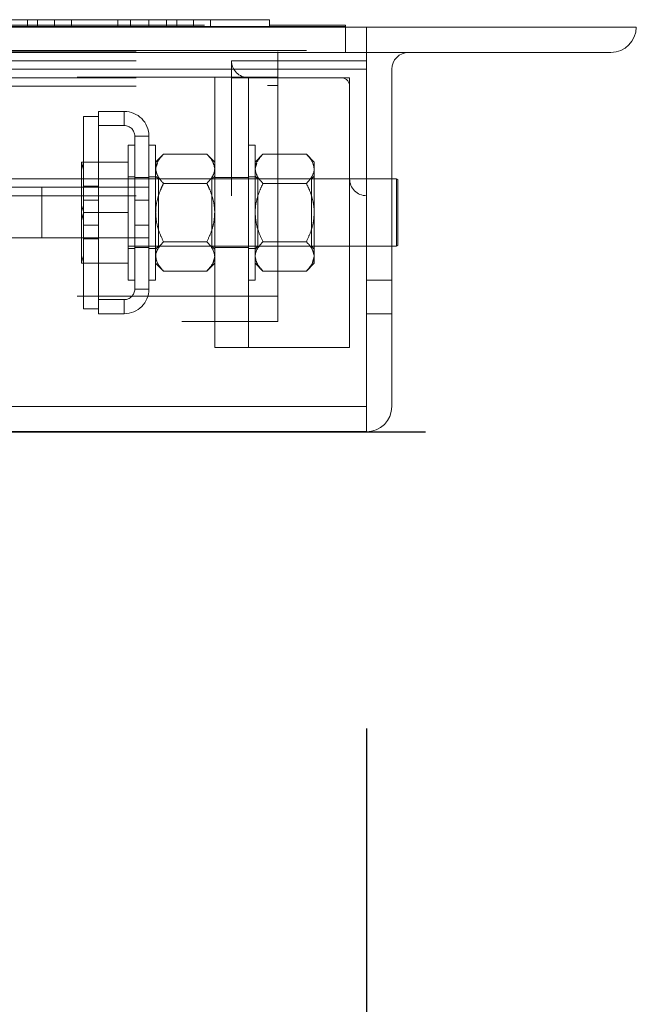
# Model space of a CAD drawing. Units: inches. Extents: x 0.1 to 10.8, y 0.2 to 8.4.
# Drawn here: x 4 to 4.2, y 3.5 to 3.8 of the extents above; entities that cross this region are included whole.
import ezdxf

# ---------------------------------------------------------------- set-up
doc = ezdxf.new("R2010")
doc.units = ezdxf.units.IN
doc.header["$MEASUREMENT"] = 0
doc.linetypes.add('CENTERX2', pattern=[0.8, 0.5, -0.1, 0.1, -0.1])
doc.linetypes.add('HIDDEN', pattern=[0.075, 0.05, -0.025])
doc.layers.add('FORMAT', color=7, linetype='Continuous')
doc.styles.add('SLDTEXTSTYLE0', font='ARIAL.TTF', dxfattribs={"width": 0.948})
doc.dimstyles.new('SLDDIMSTYLE1', dxfattribs={"dimtxt": 0.080892, "dimasz": 0.080892, "dimexe": 0, "dimexo": 0.0625, "dimgap": 0.020223, "dimtad": 0, "dimtih": 1, "dimtoh": 1, "dimdec": 0, "dimlfac": 22, "dimrnd": 1e-09, "dimzin": 12, "dimdsep": 46, "dimlunit": 5, "dimtxsty": 'SLDTEXTSTYLE0', "dimsah": 1, "dimcen": 0.09, "dimadec": 0, "dimazin": 3, "dimtfac": 1, "dimtdec": 0, "dimtofl": 0, "dimtmove": 0, "dimatfit": 3, "dimfxl": 0, "dimfrac": 2, "dimtolj": 1, "dimtzin": 12, "dimarcsym": 0})

# ---------------------------------------------------------------- blocks, each defined once
blk = doc.blocks.new('*D19')
at = {"layer": 'FORMAT', "color": 8}
for p, q in [((1.37641, 3.57754), (1.37641, 3.17232)), ((4.10369, 3.57754), (4.10369, 3.17232)), ((1.37641, 3.27232), (2.51474, 3.27232)), ((4.10369, 3.27232), (2.96536, 3.27232))]:
    blk.add_line(p, q, dxfattribs=at)
for points in [[(1.37641, 3.27232), (1.45731, 3.25987), (1.45731, 3.28476)], [(4.10369, 3.27232), (4.0228, 3.28476), (4.0228, 3.25987)]]:
    blk.add_solid(points, dxfattribs=at)
at = {"layer": 'FORMAT', "color": 8, "char_height": 0.083333, "attachment_point": 1, "style": 'SLDTEXTSTYLE0'}
for s, insert in [('60"', (2.62153, 3.37974, 0.00018)), ('LENGTH', (2.51474, 3.25551, 0.00018))]:
    blk.add_mtext(s, dxfattribs=dict(at, insert=insert))

msp = doc.modelspace()

# ---------------------------------------------------------------- linework, layer by layer
at = {"color": 7, "linetype": 'Continuous', "lineweight": 15}
for p, q in [((3.97302, 3.81641), (3.99858, 3.81641)), ((3.99858, 3.81641), (3.99858, 3.81413)), ((3.99858, 3.81641), (4.02415, 3.81641)), ((4.02415, 3.81641), (4.02415, 3.81413)), ((4.02415, 3.81641), (4.03978, 3.81641)), ((4.03978, 3.81641), (4.03978, 3.81413)), ((4.03978, 3.81641), (4.04546, 3.81641)), ((4.04546, 3.81641), (4.04546, 3.81413)), ((4.04546, 3.81641), (4.05114, 3.81641)), ((4.05114, 3.81641), (4.05114, 3.81413)), ((4.05114, 3.81641), (4.07103, 3.81641)), ((4.07103, 3.81641), (4.07103, 3.81413)), ((4.10369, 3.81391), (1.37641, 3.81391)), ((3.92614, 3.81413), (4.0966, 3.81413)), ((4.07103, 3.81459), (4.0966, 3.81459)), ((4.0966, 3.81459), (4.0966, 3.81413)), ((4.0966, 3.81413), (4.0966, 3.81391)), ((4.10369, 3.81391), (4.10369, 3.80538)), ((4.1946, 3.81391), (4.10369, 3.81391)), ((4.10369, 3.80538), (1.37641, 3.80538)), ((4.10369, 3.7997), (4.10369, 3.80538)), ((4.10369, 3.80538), (4.18607, 3.80538)), ((4.10369, 3.7997), (1.37641, 3.7997)), ((4.10369, 3.68606), (4.10369, 3.7997)), ((4.11221, 3.7997), (4.11221, 3.68606)), ((4.1138, 3.76277), (4.11221, 3.76277)), ((4.11426, 3.76251), (4.1138, 3.76277)), ((4.1138, 3.74004), (4.1138, 3.76277)), ((4.11426, 3.76251), (4.11426, 3.7403)), ((4.11221, 3.74004), (4.1138, 3.74004)), ((4.1138, 3.74004), (4.11426, 3.7403)), ((4.10369, 3.68606), (1.37641, 3.68606)), ((4.10369, 3.67754), (4.10369, 3.68606)), ((4.10369, 3.67754), (1.37641, 3.67754))]:
    msp.add_line(p, q, dxfattribs=at)
at = {"color": 7, "linetype": 'HIDDEN', "lineweight": 0}
for p, q in [((3.98945, 3.81413), (3.98945, 3.81641)), ((3.9929, 3.81641), (3.9929, 3.81413)), ((4.00427, 3.81641), (4.00427, 3.81413)), ((4.01989, 3.81641), (4.01989, 3.81413)), ((4.03035, 3.81641), (4.03035, 3.81413)), ((4.03633, 3.81413), (4.03633, 3.81641)), ((3.7491, 3.81459), (4.07103, 3.81459)), ((4.0966, 3.81391), (4.0966, 3.80561)), ((1.38351, 3.80606), (4.0966, 3.80606)), ((3.92614, 3.80561), (4.0966, 3.80561)), ((4.07387, 3.80561), (4.07387, 3.7147)), ((3.92614, 3.80254), (4.05823, 3.80254)), ((4.05823, 3.80254), (4.10369, 3.80254)), ((4.05823, 3.75709), (4.05823, 3.80254)), ((1.37641, 3.7997), (4.10369, 3.7997)), ((1.40623, 3.79709), (4.07387, 3.79709)), ((3.92614, 3.79686), (4.05823, 3.79686)), ((4.05255, 3.70595), (4.05255, 3.79686)), ((4.05823, 3.79686), (4.06391, 3.79686)), ((4.06391, 3.70595), (4.06391, 3.79686)), ((4.09516, 3.79686), (4.06391, 3.79686)), ((4.09516, 3.79686), (4.09801, 3.79686)), ((4.09801, 3.79402), (4.09801, 3.79686)), ((3.27035, 3.79425), (4.07387, 3.79425)), ((3.92614, 3.79402), (4.05823, 3.79402)), ((4.09801, 3.76277), (4.09801, 3.79402)), ((4.00837, 3.78379), (4.00837, 3.71902)), ((4.01335, 3.78379), (4.00837, 3.78379)), ((4.01335, 3.78072), (4.01335, 3.7855)), ((4.02207, 3.7855), (4.01335, 3.7855)), ((4.02207, 3.78072), (4.02207, 3.7855)), ((4.01335, 3.78072), (4.01335, 3.72209)), ((4.02207, 3.78072), (4.01335, 3.78072)), ((4.02562, 3.77718), (4.03039, 3.77718)), ((4.02562, 3.72563), (4.02562, 3.77718)), ((4.03039, 3.72563), (4.03039, 3.77718)), ((4.02335, 3.77413), (4.02335, 3.72868)), ((4.02562, 3.77413), (4.02335, 3.77413)), ((4.03266, 3.77413), (4.03039, 3.77413)), ((4.03266, 3.77413), (4.03266, 3.72868)), ((4.06619, 3.77413), (4.06391, 3.77413)), ((4.06619, 3.77413), (4.06619, 3.72868)), ((4.0353, 3.77109), (4.03266, 3.76845)), ((4.04991, 3.77109), (4.0353, 3.77109)), ((4.05255, 3.76845), (4.04991, 3.77109)), ((4.06882, 3.77109), (4.06619, 3.76845)), ((4.08344, 3.77109), (4.06882, 3.77109)), ((4.08607, 3.76845), (4.08344, 3.77109)), ((4.00772, 3.76845), (4.00844, 3.76845)), ((4.00772, 3.76845), (4.00772, 3.766)), ((4.00772, 3.75385), (4.00772, 3.766)), ((4.00844, 3.76845), (4.02335, 3.76845)), ((4.03266, 3.76617), (4.03323, 3.7681)), ((4.06619, 3.76617), (4.06675, 3.7681)), ((4.08607, 3.76617), (4.08607, 3.76845)), ((4.08607, 3.75141), (4.08607, 3.76617)), ((3.92614, 3.76277), (4.05823, 3.76277)), ((4.02562, 3.76345), (4.02335, 3.76345)), ((4.11221, 3.76277), (4.02335, 3.76277)), ((4.03039, 3.76322), (4.02562, 3.76322)), ((4.03266, 3.76345), (4.03039, 3.76345)), ((4.03357, 3.76277), (4.03266, 3.76368)), ((4.03357, 3.74004), (4.03357, 3.76277)), ((4.05164, 3.76277), (4.03357, 3.76277)), ((4.05255, 3.76368), (4.05164, 3.76277)), ((4.05164, 3.76277), (4.05164, 3.74004)), ((4.06391, 3.76322), (4.05255, 3.76322)), ((4.06619, 3.76345), (4.06391, 3.76345)), ((4.0671, 3.76277), (4.06619, 3.76368)), ((4.0671, 3.74004), (4.0671, 3.76277)), ((4.08516, 3.76277), (4.0671, 3.76277)), ((4.08607, 3.76368), (4.08516, 3.76277)), ((4.08516, 3.76277), (4.08516, 3.74004)), ((4.09801, 3.70595), (4.09801, 3.76277)), ((3.99435, 3.75993), (3.97828, 3.75993)), ((4.03039, 3.75993), (3.99435, 3.75993)), ((3.99435, 3.75991), (3.99435, 3.7429)), ((3.99435, 3.7429), (3.99435, 3.75991)), ((4.01335, 3.76027), (4.00837, 3.76027)), ((4.03039, 3.75993), (4.02562, 3.75993)), ((4.04991, 3.76125), (4.0353, 3.76125)), ((4.08344, 3.76125), (4.06882, 3.76125)), ((3.92614, 3.75709), (4.05823, 3.75709)), ((4.00772, 3.75385), (4.00844, 3.75141)), ((4.00772, 3.75385), (4.00772, 3.74896)), ((4.01335, 3.75559), (4.00837, 3.75559)), ((4.02562, 3.75559), (4.03039, 3.75559)), ((4.00844, 3.75141), (4.02335, 3.75141)), ((4.08607, 3.73664), (4.08607, 3.75141)), ((4.00772, 3.73681), (4.00772, 3.74896)), ((4.01335, 3.74722), (4.00837, 3.74722)), ((4.02562, 3.74722), (4.03039, 3.74722)), ((3.97828, 3.74288), (3.99435, 3.74288)), ((3.99435, 3.74288), (4.03039, 3.74288)), ((4.00837, 3.74254), (4.01335, 3.74254)), ((4.02562, 3.74288), (4.03039, 3.74288)), ((4.02335, 3.74004), (4.11221, 3.74004)), ((4.02335, 3.73936), (4.02562, 3.73936)), ((4.02562, 3.73959), (4.03039, 3.73959)), ((4.03039, 3.73936), (4.03266, 3.73936)), ((4.03266, 3.73913), (4.03357, 3.74004)), ((4.03357, 3.74004), (4.05164, 3.74004)), ((4.04991, 3.74156), (4.0353, 3.74156)), ((4.05164, 3.74004), (4.05255, 3.73913)), ((4.05255, 3.73959), (4.06391, 3.73959)), ((4.06391, 3.73936), (4.06619, 3.73936)), ((4.06619, 3.73913), (4.0671, 3.74004)), ((4.0671, 3.74004), (4.08516, 3.74004)), ((4.08344, 3.74156), (4.06882, 3.74156)), ((4.08516, 3.74004), (4.08607, 3.73913)), ((4.00772, 3.73681), (4.00844, 3.73436)), ((4.00772, 3.73681), (4.00772, 3.73436)), ((4.05255, 3.73664), (4.05198, 3.73471)), ((4.08607, 3.73664), (4.08551, 3.73471)), ((4.08607, 3.73436), (4.08607, 3.73664)), ((4.00844, 3.73436), (4.00772, 3.73436)), ((4.00844, 3.73436), (4.02335, 3.73436)), ((4.03266, 3.73436), (4.0353, 3.73172)), ((4.04991, 3.73172), (4.05255, 3.73436)), ((4.06619, 3.73436), (4.06882, 3.73172)), ((4.08344, 3.73172), (4.08607, 3.73436)), ((4.04991, 3.73172), (4.0353, 3.73172)), ((4.08344, 3.73172), (4.06882, 3.73172)), ((4.02335, 3.72868), (4.02562, 3.72868)), ((4.03039, 3.72868), (4.03266, 3.72868)), ((4.06391, 3.72868), (4.06619, 3.72868)), ((4.11221, 3.72868), (4.10369, 3.72868)), ((1.40623, 3.72322), (4.07387, 3.72322)), ((4.02562, 3.72563), (4.03039, 3.72563)), ((4.01335, 3.72209), (4.02207, 3.72209)), ((4.01335, 3.72209), (4.01335, 3.71731)), ((4.02207, 3.72209), (4.02207, 3.71731)), ((4.01335, 3.71902), (4.00837, 3.71902)), ((4.01335, 3.71731), (4.02207, 3.71731)), ((4.10369, 3.71731), (4.11221, 3.71731)), ((3.84144, 3.7147), (4.07387, 3.7147)), ((4.05255, 3.70595), (4.09801, 3.70595)), ((1.37641, 3.68606), (4.10369, 3.68606))]:
    msp.add_line(p, q, dxfattribs=at)
at = {"color": 7, "linetype": 'CENTERX2'}
msp.add_line((1.35653, 3.67754), (4.12357, 3.67754), dxfattribs=at)
at = {"color": 7, "linetype": 'Continuous'}
for p, q in [((1.35653, 3.67754), (4.12357, 3.67754)), ((1.35653, 3.67754), (4.12357, 3.67754)), ((4.10369, 3.67754), (1.37641, 3.67754)), ((1.37641, 3.67754), (4.10369, 3.67754)), ((4.01278, 3.67754), (1.46732, 3.67754)), ((1.46732, 3.67754), (4.01278, 3.67754))]:
    msp.add_line(p, q, dxfattribs=at)
at = {"color": 7, "linetype": 'Continuous', "lineweight": 15}
for centre, radius, start, end in [((4.18607, 3.81391), 0.00852, 270, 0), ((4.11789, 3.7997), 0.00568, 90, 180), ((4.10369, 3.68606), 0.00852, 270, 0)]:
    msp.add_arc(centre, radius, start, end, dxfattribs=at)
at = {"color": 7, "linetype": 'HIDDEN', "lineweight": 0}
for centre, radius, start, end in [((4.06391, 3.80254), 0.00568, 180, 270), ((4.09516, 3.79402), 0.00284, 0, 90), ((4.02207, 3.77718), 0.00832, 0, 90), ((4.02207, 3.77718), 0.00355, 0, 90), ((4.10369, 3.76277), 0.00568, 180, 270), ((4.02207, 3.72563), 0.00832, 270, 0), ((4.02207, 3.72563), 0.00355, 270, 0)]:
    msp.add_arc(centre, radius, start, end, dxfattribs=at)
for points, knots in [([(4.0353, 3.77109), (4.03469, 3.77041), (4.03343, 3.76904), (4.03272, 3.76734), (4.03267, 3.76637), (4.03266, 3.76617)], [0, 0, 0, 0, 0.432384, 0.879553, 1, 1, 1, 1]), ([(4.05255, 3.76617), (4.0524, 3.76703), (4.0521, 3.76875), (4.05064, 3.77031), (4.04991, 3.77109)], [0, 0, 0, 0, 0.5039969, 1, 1, 1, 1]), ([(4.06882, 3.77109), (4.06821, 3.77041), (4.06695, 3.76904), (4.06624, 3.76734), (4.0662, 3.76637), (4.06619, 3.76617)], [0, 0, 0, 0, 0.432386, 0.879553, 1, 1, 1, 1]), ([(4.08607, 3.76617), (4.08592, 3.76703), (4.08562, 3.76875), (4.08416, 3.77031), (4.08344, 3.77109)], [0, 0, 0, 0, 0.5039969, 1, 1, 1, 1]), ([(4.00844, 3.76845), (4.00827, 3.76791), (4.00801, 3.7671), (4.00779, 3.76628), (4.00772, 3.766)], [0, 0, 0, 0, 0.66386, 1, 1, 1, 1]), ([(4.03266, 3.76617), (4.03282, 3.7653), (4.03312, 3.76358), (4.03458, 3.76202), (4.0353, 3.76125)], [0, 0, 0, 0, 0.504003, 1, 1, 1, 1]), ([(4.04991, 3.76125), (4.05053, 3.76192), (4.05178, 3.76329), (4.0525, 3.76499), (4.05254, 3.76596), (4.05255, 3.76617)], [0, 0, 0, 0, 0.432383, 0.879553, 1, 1, 1, 1]), ([(4.06619, 3.76617), (4.06634, 3.7653), (4.06664, 3.76358), (4.0681, 3.76202), (4.06882, 3.76125)], [0, 0, 0, 0, 0.5040015, 1, 1, 1, 1]), ([(4.08344, 3.76125), (4.08405, 3.76192), (4.08531, 3.76329), (4.08602, 3.76499), (4.08606, 3.76596), (4.08607, 3.76617)], [0, 0, 0, 0, 0.432383, 0.879553, 1, 1, 1, 1]), ([(4.0353, 3.76125), (4.03495, 3.76052), (4.03409, 3.7587), (4.03306, 3.75559), (4.03268, 3.75298), (4.03267, 3.75157), (4.03266, 3.75141)], [0, 0, 0, 0, 0.235965, 0.588237, 0.951156, 1, 1, 1, 1]), ([(4.05255, 3.75141), (4.05255, 3.75157), (4.05254, 3.75294), (4.05216, 3.75555), (4.05114, 3.75866), (4.05026, 3.76052), (4.04991, 3.76125)], [0, 0, 0, 0, 0.048843, 0.400094, 0.76404, 1, 1, 1, 1]), ([(4.06882, 3.76125), (4.06848, 3.76052), (4.06761, 3.7587), (4.06658, 3.75559), (4.0662, 3.75298), (4.06619, 3.75157), (4.06619, 3.75141)], [0, 0, 0, 0, 0.235968, 0.588239, 0.951157, 1, 1, 1, 1]), ([(4.08607, 3.75141), (4.08607, 3.75157), (4.08606, 3.75294), (4.08569, 3.75555), (4.08467, 3.75866), (4.08378, 3.76052), (4.08344, 3.76125)], [0, 0, 0, 0, 0.048843, 0.400094, 0.76404, 1, 1, 1, 1]), ([(4.00844, 3.75141), (4.00827, 3.75087), (4.00801, 3.75006), (4.00779, 3.74923), (4.00772, 3.74896)], [0, 0, 0, 0, 0.663854, 1, 1, 1, 1]), ([(4.03266, 3.75141), (4.03272, 3.75034), (4.03285, 3.74819), (4.03378, 3.74486), (4.03477, 3.74272), (4.0353, 3.74156)], [0, 0, 0, 0, 0.309954, 0.629469, 1, 1, 1, 1]), ([(4.04991, 3.74156), (4.05045, 3.74272), (4.05142, 3.74484), (4.05236, 3.74816), (4.05249, 3.75031), (4.05255, 3.75141)], [0, 0, 0, 0, 0.370533, 0.681057, 1, 1, 1, 1]), ([(4.06619, 3.75141), (4.06625, 3.75034), (4.06637, 3.74819), (4.0673, 3.74486), (4.06829, 3.74272), (4.06882, 3.74156)], [0, 0, 0, 0, 0.309953, 0.62947, 1, 1, 1, 1]), ([(4.08344, 3.74156), (4.08397, 3.74272), (4.08495, 3.74484), (4.08589, 3.74816), (4.08601, 3.75031), (4.08607, 3.75141)], [0, 0, 0, 0, 0.370533, 0.681059, 1, 1, 1, 1]), ([(4.0353, 3.74156), (4.03469, 3.74089), (4.03343, 3.73952), (4.03272, 3.73782), (4.03267, 3.73685), (4.03266, 3.73664)], [0, 0, 0, 0, 0.43238, 0.879553, 1, 1, 1, 1]), ([(4.05255, 3.73664), (4.0524, 3.73751), (4.0521, 3.73923), (4.05064, 3.74079), (4.04991, 3.74156)], [0, 0, 0, 0, 0.5040015, 1, 1, 1, 1]), ([(4.06882, 3.74156), (4.06821, 3.74089), (4.06695, 3.73952), (4.06624, 3.73782), (4.0662, 3.73685), (4.06619, 3.73664)], [0, 0, 0, 0, 0.432382, 0.879554, 1, 1, 1, 1]), ([(4.08607, 3.73664), (4.08592, 3.73751), (4.08562, 3.73923), (4.08416, 3.74079), (4.08344, 3.74156)], [0, 0, 0, 0, 0.5040015, 1, 1, 1, 1]), ([(4.03266, 3.73664), (4.03282, 3.73578), (4.03312, 3.73406), (4.03458, 3.7325), (4.0353, 3.73172)], [0, 0, 0, 0, 0.503999, 1, 1, 1, 1]), ([(4.04991, 3.73172), (4.05053, 3.7324), (4.05178, 3.73377), (4.0525, 3.73547), (4.05254, 3.73644), (4.05255, 3.73664)], [0, 0, 0, 0, 0.432387, 0.879552, 1, 1, 1, 1]), ([(4.06619, 3.73664), (4.06634, 3.73578), (4.06664, 3.73406), (4.0681, 3.7325), (4.06882, 3.73172)], [0, 0, 0, 0, 0.5039969, 1, 1, 1, 1]), ([(4.08344, 3.73172), (4.08405, 3.7324), (4.08531, 3.73377), (4.08602, 3.73547), (4.08606, 3.73644), (4.08607, 3.73664)], [0, 0, 0, 0, 0.432387, 0.879552, 1, 1, 1, 1])]:
    msp.add_open_spline(points, degree=3, knots=knots, dxfattribs=at)

# ---------------------------------------------------------------- dimensions: what is measured, and where the dimension line sits
at = {"layer": 'FORMAT', "color": 8}
dim = msp.add_linear_dim(base=(1.37641, 3.27232), p1=(4.10369, 3.67754), p2=(1.37641, 3.67754), text='<>\\PLENGTH', dimstyle='SLDDIMSTYLE1', dxfattribs=at)
dim.commit()
dim.dimension.update_dxf_attribs({"geometry": '*D19', "text_midpoint": (2.74005, 3.27232), "dimtype": 160})

doc.saveas('drawing.dxf')
